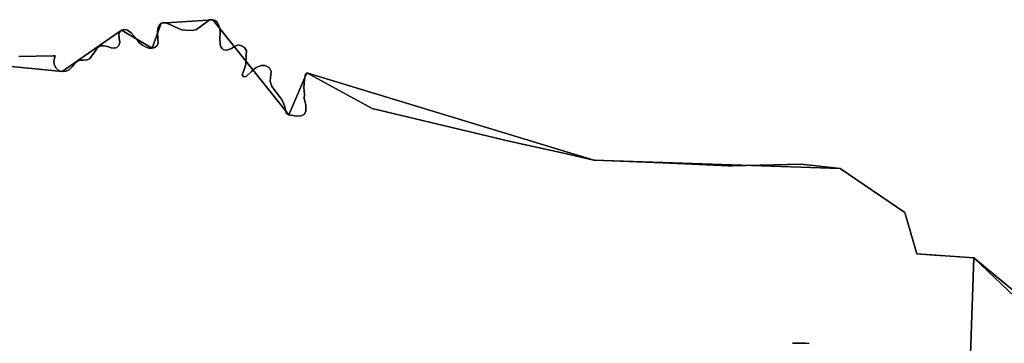
# Model space of a CAD drawing. Units: inches. Extents: x 48930 to 106139, y 57015 to 138759.
# Drawn here: x 60984 to 61574, y 67925 to 68118 of the extents above; entities that cross this region are included whole.
import ezdxf

# ---------------------------------------------------------------- set-up
doc = ezdxf.new("R2010")
doc.units = ezdxf.units.IN
doc.header["$MEASUREMENT"] = 0
for name, color, linetype in [('LIMADM_COMM_CADASTRALES', 10, 'Continuous'), ('LIMADM_COMMUNES', 10, 'Continuous'), ('LIMADM_GEN_COMM_CADASTRALES', 10, 'Continuous'), ('LIMADM_GEN_COMMUNES', 10, 'Continuous'), ('LIMADM_GEN_SECTIONS', 10, 'Continuous'), ('LIMADM_SECTIONS', 10, 'Continuous')]:
    doc.layers.add(name, color=color, linetype=linetype)

# ---------------------------------------------------------------- blocks, each defined once
blk = doc.blocks.new('limadmin_ACAD_1_FMEBLOCK57')
at = {"layer": 'LIMADM_COMMUNES'}
for points in [[(2654.561, 2636.9415), (2657.061, 2636.9835), (2659.561, 2636.9975), (2660.143, 2636.9965), (2662.061, 2636.9715), (2664.56, 2636.9135)], [(2761.322, 2630.4295), (2763.354, 2688.0605), (2749.374, 2689.0775), (2739.598, 2689.7805), (2729.014, 2690.5525), (2721.945, 2715.3625), (2683.205, 2741.6055), (2659.644, 2744.2265), (2618.483, 2743.1485), (2615.961, 2743.2655), (2576.682, 2745.0995), (2536.212, 2746.5615), (2535.514, 2746.5935), (2516.361, 2750.9675), (2485.431, 2757.8345), (2402.51, 2777.6485), (2363.43, 2798.8705), (2362.664, 2798.2155), (2362.293, 2797.1875), (2361.891, 2795.0035), (2361.573, 2790.3405), (2361.891, 2785.8785), (2361.762, 2783.7065), (2362.778, 2779.6475), (2362.778, 2776.1965), (2361.965, 2774.1675), (2359.934, 2773.1525), (2357.294, 2772.9495), (2352.622, 2773.7615), (2350.886, 2774.8715), (2350.842, 2776.1805), (2350.03, 2779.2255), (2348.608, 2782.4725), (2345.561, 2786.5325), (2342.312, 2790.7945), (2341.296, 2794.0415), (2341.905, 2799.9275), (2340.89, 2801.9575), (2338.453, 2803.3785), (2336.016, 2803.3785), (2332.969, 2802.1605), (2330.126, 2799.7245), (2327.079, 2796.6805), (2325.454, 2796.4775), (2324.642, 2797.6955), (2325.657, 2800.3335), (2326.876, 2804.1905), (2327.079, 2809.4675), (2327.282, 2812.1055), (2326.064, 2814.1355), (2324.236, 2815.1505), (2322.205, 2815.7595), (2319.971, 2814.7445), (2318.143, 2813.5265), (2315.502, 2812.5115), (2313.471, 2812.7145), (2312.659, 2813.5265), (2311.847, 2814.5415), (2311.44, 2815.9625), (2311.237, 2819.8185), (2311.44, 2822.2535), (2311.237, 2825.5015), (2310.425, 2827.7345), (2309.7, 2829.3005), (2308.349, 2830.3015), (2307.105, 2830.7455), (2304.941, 2830.5755), (2303.31, 2829.3165), (2300.27, 2827.0205), (2297.124, 2824.8815), (2294.786, 2824.2835), (2290.652, 2824.4025), (2288.519, 2824.6695), (2286.12, 2825.6475), (2281.321, 2827.9585), (2278.922, 2828.9365), (2277.233, 2829.1145), (2275.989, 2828.6705), (2274.656, 2826.9805), (2274.034, 2825.5585), (2273.856, 2823.5135), (2274.123, 2819.2465), (2274.212, 2816.4015), (2273.501, 2815.1575), (2272.256, 2814.1795), (2270.657, 2813.6455), (2268.702, 2813.7345), (2266.569, 2814.4455), (2264.436, 2815.7795), (2263.014, 2816.9355), (2261.059, 2819.5135), (2258.126, 2822.8915), (2255.905, 2824.4915), (2254.127, 2824.8475), (2252.172, 2824.4025), (2251.195, 2823.4245), (2250.661, 2821.9135), (2250.928, 2819.7805), (2251.195, 2817.1125), (2250.661, 2815.2465), (2249.506, 2814.1795), (2248.262, 2813.7345), (2246.04, 2814.0015), (2243.907, 2814.7125), (2241.33, 2815.0685), (2239.286, 2815.0685), (2237.687, 2813.6455), (2236.265, 2811.6015), (2233.115, 2807.3445), (2231.605, 2806.6335), (2229.472, 2806.5445), (2227.339, 2806.5445), (2225.917, 2806.0105), (2224.406, 2804.9435), (2222.895, 2802.6325), (2220.94, 2800.7655), (2219.074, 2799.8765), (2216.586, 2799.6985), (2214.897, 2800.1435), (2213.12, 2801.6545), (2212.142, 2803.4325), (2211.609, 2805.2105), (2211.787, 2806.8995), (2212.409, 2809.2115), (2211.254, 2809.2115), (2190.637, 2808.6785)]]:
    blk.add_lwpolyline(points, dxfattribs=at)
blk = doc.blocks.new('limadmin_ACAD_1_FMEBLOCK78')
at = {"layer": 'LIMADM_COMMUNES'}
for points in [[(-2331.039, 1673.5755), (-2310.422, 1674.1085), (-2309.267, 1674.1085), (-2309.889, 1671.7965), (-2310.067, 1670.1075), (-2309.534, 1668.3295), (-2308.556, 1666.5515), (-2306.779, 1665.0405), (-2305.09, 1664.5955), (-2302.602, 1664.7735), (-2300.736, 1665.6625), (-2298.781, 1667.5295), (-2297.27, 1669.8405), (-2295.759, 1670.9075), (-2294.337, 1671.4415), (-2292.204, 1671.4415), (-2290.071, 1671.5305), (-2288.561, 1672.2415), (-2285.411, 1676.4985), (-2283.989, 1678.5425), (-2282.39, 1679.9655), (-2280.346, 1679.9655), (-2277.769, 1679.6095), (-2275.636, 1678.8985), (-2273.414, 1678.6315), (-2272.17, 1679.0765), (-2271.015, 1680.1435), (-2270.481, 1682.0095), (-2270.748, 1684.6775), (-2271.015, 1686.8105), (-2270.481, 1688.3215), (-2269.504, 1689.2995), (-2267.549, 1689.7445), (-2265.771, 1689.3885), (-2263.55, 1687.7885), (-2260.617, 1684.4105), (-2258.662, 1681.8325), (-2257.24, 1680.6765), (-2255.107, 1679.3425), (-2252.974, 1678.6315), (-2251.019, 1678.5425), (-2249.42, 1679.0765), (-2248.175, 1680.0545), (-2247.464, 1681.2985), (-2247.553, 1684.1435), (-2247.82, 1688.4105), (-2247.642, 1690.4555), (-2247.02, 1691.8775), (-2245.687, 1693.5675), (-2244.443, 1694.0115), (-2242.754, 1693.8335), (-2240.355, 1692.8555), (-2235.556, 1690.5445), (-2233.157, 1689.5665), (-2231.024, 1689.2995), (-2226.89, 1689.1805), (-2224.552, 1689.7785), (-2221.406, 1691.9175), (-2218.366, 1694.2135), (-2216.735, 1695.4725), (-2214.571, 1695.6425), (-2213.327, 1695.1985), (-2211.976, 1694.1975), (-2211.251, 1692.6315), (-2210.439, 1690.3985), (-2210.236, 1687.1505), (-2210.439, 1684.7155), (-2210.236, 1680.8595), (-2209.829, 1679.4385), (-2209.017, 1678.4235), (-2208.205, 1677.6115), (-2206.174, 1677.4085), (-2203.533, 1678.4235), (-2201.705, 1679.6415), (-2199.471, 1680.6565), (-2197.44, 1680.0475), (-2195.612, 1679.0325), (-2194.394, 1677.0025), (-2194.597, 1674.3645), (-2194.8, 1669.0875), (-2196.019, 1665.2305), (-2197.034, 1662.5925), (-2196.222, 1661.3745), (-2194.597, 1661.5775), (-2191.55, 1664.6215), (-2188.707, 1667.0575), (-2185.66, 1668.2755), (-2183.223, 1668.2755), (-2180.786, 1666.8545), (-2179.771, 1664.8245), (-2180.38, 1658.9385), (-2179.364, 1655.6915), (-2176.115, 1651.4295), (-2173.068, 1647.3695), (-2171.646, 1644.1225), (-2170.834, 1641.0775), (-2170.79, 1639.7685), (-2169.054, 1638.6585), (-2164.382, 1637.8465), (-2161.742, 1638.0495), (-2159.711, 1639.0645), (-2158.898, 1641.0935), (-2158.898, 1644.5445), (-2159.914, 1648.6035), (-2159.785, 1650.7755), (-2160.103, 1655.2375), (-2159.785, 1659.9005), (-2159.383, 1662.0845), (-2159.012, 1663.1125), (-2158.246, 1663.7675), (-2119.166, 1642.5455), (-2036.245, 1622.7315), (-2005.315, 1615.8645), (-1986.162, 1611.4905), (-1985.464, 1611.4585), (-1944.994, 1609.9965), (-1905.715, 1608.1625), (-1903.193, 1608.0455), (-1862.032, 1609.1235), (-1838.471, 1606.5025), (-1799.731, 1580.2595), (-1792.662, 1555.4495), (-1782.078, 1554.6775), (-1772.302, 1553.9745), (-1758.322, 1552.9575), (-1760.354, 1495.3265)], [(-1857.116, 1501.8105), (-1859.615, 1501.8685), (-1861.533, 1501.8935), (-1862.115, 1501.8945), (-1864.615, 1501.8805), (-1867.115, 1501.8385)]]:
    blk.add_lwpolyline(points, dxfattribs=at)

msp = doc.modelspace()

# ---------------------------------------------------------------- linework, layer by layer
at = {"layer": 'LIMADM_COMM_CADASTRALES'}
for points in [[(61553.839, 67918.001), (61555.871, 67975.632), (61541.891, 67976.649), (61532.115, 67977.352), (61521.531, 67978.124), (61514.462, 68002.934), (61475.722, 68029.177), (61452.161, 68031.798), (61411, 68030.72), (61408.478, 68030.837), (61369.199, 68032.671), (61328.729, 68034.133), (61328.031, 68034.165), (61308.878, 68038.539), (61277.948, 68045.406), (61195.027, 68065.22), (61155.947, 68086.442), (61155.181, 68085.787), (61154.81, 68084.759), (61154.408, 68082.575), (61154.09, 68077.912), (61154.408, 68073.45), (61154.279, 68071.278), (61155.295, 68067.219), (61155.295, 68063.768), (61154.482, 68061.739), (61152.451, 68060.724), (61149.811, 68060.521), (61145.139, 68061.333), (61143.403, 68062.443), (61143.359, 68063.752), (61142.547, 68066.797), (61141.125, 68070.044), (61138.078, 68074.104), (61134.829, 68078.366), (61133.813, 68081.613), (61134.422, 68087.499), (61133.407, 68089.529), (61130.97, 68090.95), (61128.533, 68090.95), (61125.486, 68089.732), (61122.643, 68087.296), (61119.596, 68084.252), (61117.971, 68084.049), (61117.159, 68085.267), (61118.174, 68087.905), (61119.393, 68091.762), (61119.596, 68097.039), (61119.799, 68099.677), (61118.581, 68101.707), (61116.753, 68102.722), (61114.722, 68103.331), (61112.488, 68102.316), (61110.66, 68101.098), (61108.019, 68100.083), (61105.988, 68100.286), (61105.176, 68101.098), (61104.364, 68102.113), (61103.957, 68103.534), (61103.754, 68107.39), (61103.957, 68109.825), (61103.754, 68113.073), (61102.942, 68115.306), (61102.217, 68116.872), (61100.866, 68117.873), (61099.622, 68118.317), (61097.458, 68118.147), (61095.827, 68116.888), (61092.787, 68114.592), (61089.641, 68112.453), (61087.303, 68111.855), (61083.169, 68111.974), (61081.036, 68112.241), (61078.637, 68113.219), (61073.838, 68115.53), (61071.439, 68116.508), (61069.75, 68116.686), (61068.506, 68116.242), (61067.173, 68114.552), (61066.551, 68113.13), (61066.373, 68111.085), (61066.64, 68106.818), (61066.729, 68103.973), (61066.018, 68102.729), (61064.773, 68101.751), (61063.174, 68101.217), (61061.219, 68101.306), (61059.086, 68102.017), (61056.953, 68103.351), (61055.531, 68104.507), (61053.576, 68107.085), (61050.643, 68110.463), (61048.422, 68112.063), (61046.644, 68112.419), (61044.689, 68111.974), (61043.712, 68110.996), (61043.178, 68109.485), (61043.445, 68107.352), (61043.712, 68104.684), (61043.178, 68102.818), (61042.023, 68101.751), (61040.779, 68101.306), (61038.557, 68101.573), (61036.424, 68102.284), (61033.847, 68102.64), (61031.803, 68102.64), (61030.204, 68101.217), (61028.782, 68099.173), (61025.632, 68094.916), (61024.122, 68094.205), (61021.989, 68094.116), (61019.856, 68094.116), (61018.434, 68093.582), (61016.923, 68092.515), (61015.412, 68090.204), (61013.457, 68088.337), (61011.591, 68087.448), (61009.103, 68087.27), (61007.414, 68087.715), (61005.637, 68089.226), (61004.659, 68091.004), (61004.126, 68092.782), (61004.304, 68094.471), (61004.926, 68096.783), (61003.771, 68096.783), (60983.154, 68096.25)], [(60983.154, 68096.25), (61003.771, 68096.783), (61004.926, 68096.783), (61004.304, 68094.471), (61004.126, 68092.782), (61004.659, 68091.004), (61005.637, 68089.226), (61007.414, 68087.715), (61009.103, 68087.27), (61011.591, 68087.448), (61013.457, 68088.337), (61015.412, 68090.204), (61016.923, 68092.515), (61018.434, 68093.582), (61019.856, 68094.116), (61021.989, 68094.116), (61024.122, 68094.205), (61025.632, 68094.916), (61028.782, 68099.173), (61030.204, 68101.217), (61031.803, 68102.64), (61033.847, 68102.64), (61036.424, 68102.284), (61038.557, 68101.573), (61040.779, 68101.306), (61042.023, 68101.751), (61043.178, 68102.818), (61043.712, 68104.684), (61043.445, 68107.352), (61043.178, 68109.485), (61043.712, 68110.996), (61044.689, 68111.974), (61046.644, 68112.419), (61048.422, 68112.063), (61050.643, 68110.463), (61053.576, 68107.085), (61055.531, 68104.507), (61056.953, 68103.351), (61059.086, 68102.017), (61061.219, 68101.306), (61063.174, 68101.217), (61064.773, 68101.751), (61066.018, 68102.729), (61066.729, 68103.973), (61066.64, 68106.818), (61066.373, 68111.085), (61066.551, 68113.13), (61067.173, 68114.552), (61068.506, 68116.242), (61069.75, 68116.686), (61071.439, 68116.508), (61073.838, 68115.53), (61078.637, 68113.219), (61081.036, 68112.241), (61083.169, 68111.974), (61087.303, 68111.855), (61089.641, 68112.453), (61092.787, 68114.592), (61095.827, 68116.888), (61097.458, 68118.147), (61099.622, 68118.317), (61100.866, 68117.873), (61102.217, 68116.872), (61102.942, 68115.306), (61103.754, 68113.073), (61103.957, 68109.825), (61103.754, 68107.39), (61103.957, 68103.534), (61104.364, 68102.113), (61105.176, 68101.098), (61105.988, 68100.286), (61108.019, 68100.083), (61110.66, 68101.098), (61112.488, 68102.316), (61114.722, 68103.331), (61116.753, 68102.722), (61118.581, 68101.707), (61119.799, 68099.677), (61119.596, 68097.039), (61119.393, 68091.762), (61118.174, 68087.905), (61117.159, 68085.267), (61117.971, 68084.049), (61119.596, 68084.252), (61122.643, 68087.296), (61125.486, 68089.732), (61128.533, 68090.95), (61130.97, 68090.95), (61133.407, 68089.529), (61134.422, 68087.499), (61133.813, 68081.613), (61134.829, 68078.366), (61138.078, 68074.104), (61141.125, 68070.044), (61142.547, 68066.797), (61143.359, 68063.752), (61143.403, 68062.443), (61145.139, 68061.333), (61149.811, 68060.521), (61152.451, 68060.724), (61154.482, 68061.739), (61155.295, 68063.768), (61155.295, 68067.219), (61154.279, 68071.278), (61154.408, 68073.45), (61154.09, 68077.912), (61154.408, 68082.575), (61154.81, 68084.759), (61155.181, 68085.787), (61155.947, 68086.442), (61195.027, 68065.22), (61277.948, 68045.406), (61308.878, 68038.539), (61328.031, 68034.165), (61328.729, 68034.133), (61369.199, 68032.671), (61408.478, 68030.837), (61411, 68030.72), (61452.161, 68031.798), (61475.722, 68029.177), (61514.462, 68002.934), (61521.531, 67978.124), (61532.115, 67977.352), (61541.891, 67976.649), (61555.871, 67975.632), (61553.839, 67918.001)], [(61447.078, 67924.513), (61449.578, 67924.555), (61452.078, 67924.569), (61452.66, 67924.568), (61454.578, 67924.543), (61457.077, 67924.485)], [(61457.077, 67924.485), (61454.578, 67924.543), (61452.66, 67924.568), (61452.078, 67924.569), (61449.578, 67924.555), (61447.078, 67924.513)]]:
    msp.add_lwpolyline(points, dxfattribs=at)
at = {"layer": 'LIMADM_GEN_COMM_CADASTRALES'}
for points in [[(61553.839, 67918.001), (61555.871, 67975.632), (61521.531, 67978.124), (61514.462, 68002.934), (61475.722, 68029.177), (61328.031, 68034.165), (61155.947, 68086.442), (61145.139, 68061.333), (61099.622, 68118.317), (61068.506, 68116.242), (61063.174, 68101.217), (61044.689, 68111.974), (61009.103, 68087.27), (60907.561, 68097.319), (60491.294, 68081.181), (59876.079, 67982.52)], [(60907.561, 68097.319), (61009.103, 68087.27), (61044.689, 68111.974), (61063.174, 68101.217), (61068.506, 68116.242), (61099.622, 68118.317), (61145.139, 68061.333), (61155.947, 68086.442), (61328.031, 68034.165), (61475.722, 68029.177), (61514.462, 68002.934), (61521.531, 67978.124), (61555.871, 67975.632), (61553.839, 67918.001)]]:
    msp.add_lwpolyline(points, dxfattribs=at)
at = {"layer": 'LIMADM_GEN_COMMUNES'}
for points in [[(61553.839, 67918.001), (61555.871, 67975.632), (61521.531, 67978.124), (61514.462, 68002.934), (61475.722, 68029.177), (61328.031, 68034.165), (61155.947, 68086.442), (61145.139, 68061.333), (61099.622, 68118.317), (61068.506, 68116.242), (61063.174, 68101.217), (61044.689, 68111.974), (61009.103, 68087.27), (60907.561, 68097.319), (60491.294, 68081.181), (59876.079, 67982.52)], [(60907.561, 68097.319), (61009.103, 68087.27), (61044.689, 68111.974), (61063.174, 68101.217), (61068.506, 68116.242), (61099.622, 68118.317), (61145.139, 68061.333), (61155.947, 68086.442), (61328.031, 68034.165), (61475.722, 68029.177), (61514.462, 68002.934), (61521.531, 67978.124), (61555.871, 67975.632), (61553.839, 67918.001)]]:
    msp.add_lwpolyline(points, dxfattribs=at)
at = {"layer": 'LIMADM_GEN_SECTIONS'}
for points in [[(61553.839, 67918.001), (61555.871, 67975.632), (61521.531, 67978.124), (61514.462, 68002.934), (61475.722, 68029.177), (61328.031, 68034.165), (61155.947, 68086.442), (61145.139, 68061.333), (61099.622, 68118.317), (61068.506, 68116.242), (61063.174, 68101.217), (61044.689, 68111.974), (61009.103, 68087.27), (60907.561, 68097.319), (60491.294, 68081.181), (59876.079, 67982.52)], [(60907.561, 68097.319), (61009.103, 68087.27), (61044.689, 68111.974), (61063.174, 68101.217), (61068.506, 68116.242), (61099.622, 68118.317), (61145.139, 68061.333), (61155.947, 68086.442), (61328.031, 68034.165), (61475.722, 68029.177), (61514.462, 68002.934), (61521.531, 67978.124), (61555.871, 67975.632), (61634.057, 67901.153)], [(61634.057, 67901.153), (61555.871, 67975.632), (61553.839, 67918.001)]]:
    msp.add_lwpolyline(points, dxfattribs=at)
at = {"layer": 'LIMADM_SECTIONS'}
for points in [[(60983.154, 68096.25), (61003.771, 68096.783), (61004.926, 68096.783), (61004.304, 68094.471), (61004.126, 68092.782), (61004.659, 68091.004), (61005.637, 68089.226), (61007.414, 68087.715), (61009.103, 68087.27), (61011.591, 68087.448), (61013.457, 68088.337), (61015.412, 68090.204), (61016.923, 68092.515), (61018.434, 68093.582), (61019.856, 68094.116), (61021.989, 68094.116), (61024.122, 68094.205), (61025.632, 68094.916), (61028.782, 68099.173), (61030.204, 68101.217), (61031.803, 68102.64), (61033.847, 68102.64), (61036.424, 68102.284), (61038.557, 68101.573), (61040.779, 68101.306), (61042.023, 68101.751), (61043.178, 68102.818), (61043.712, 68104.684), (61043.445, 68107.352), (61043.178, 68109.485), (61043.712, 68110.996), (61044.689, 68111.974), (61046.644, 68112.419), (61048.422, 68112.063), (61050.643, 68110.463), (61053.576, 68107.085), (61055.531, 68104.507), (61056.953, 68103.351), (61059.086, 68102.017), (61061.219, 68101.306), (61063.174, 68101.217), (61064.773, 68101.751), (61066.018, 68102.729), (61066.729, 68103.973), (61066.64, 68106.818), (61066.373, 68111.085), (61066.551, 68113.13), (61067.173, 68114.552), (61068.506, 68116.242), (61069.75, 68116.686), (61071.439, 68116.508), (61073.838, 68115.53), (61078.637, 68113.219), (61081.036, 68112.241), (61083.169, 68111.974), (61087.303, 68111.855), (61089.641, 68112.453), (61092.787, 68114.592), (61095.827, 68116.888), (61097.458, 68118.147), (61099.622, 68118.317), (61100.866, 68117.873), (61102.217, 68116.872), (61102.942, 68115.306), (61103.754, 68113.073), (61103.957, 68109.825), (61103.754, 68107.39), (61103.957, 68103.534), (61104.364, 68102.113), (61105.176, 68101.098), (61105.988, 68100.286), (61108.019, 68100.083), (61110.66, 68101.098), (61112.488, 68102.316), (61114.722, 68103.331), (61116.753, 68102.722), (61118.581, 68101.707), (61119.799, 68099.677), (61119.596, 68097.039), (61119.393, 68091.762), (61118.174, 68087.905), (61117.159, 68085.267), (61117.971, 68084.049), (61119.596, 68084.252), (61122.643, 68087.296), (61125.486, 68089.732), (61128.533, 68090.95), (61130.97, 68090.95), (61133.407, 68089.529), (61134.422, 68087.499), (61133.813, 68081.613), (61134.829, 68078.366), (61138.078, 68074.104), (61141.125, 68070.044), (61142.547, 68066.797), (61143.359, 68063.752), (61143.403, 68062.443), (61145.139, 68061.333), (61149.811, 68060.521), (61152.451, 68060.724), (61154.482, 68061.739), (61155.295, 68063.768), (61155.295, 68067.219), (61154.279, 68071.278), (61154.408, 68073.45), (61154.09, 68077.912), (61154.408, 68082.575), (61154.81, 68084.759), (61155.181, 68085.787), (61155.947, 68086.442), (61195.027, 68065.22), (61277.948, 68045.406), (61308.878, 68038.539), (61328.031, 68034.165), (61328.729, 68034.133), (61369.199, 68032.671), (61408.478, 68030.837), (61411, 68030.72), (61452.161, 68031.798), (61475.722, 68029.177), (61514.462, 68002.934), (61521.531, 67978.124), (61532.115, 67977.352), (61541.891, 67976.649), (61555.871, 67975.632), (61579.037, 67956.647)], [(61553.839, 67918.001), (61555.871, 67975.632), (61541.891, 67976.649), (61532.115, 67977.352), (61521.531, 67978.124), (61514.462, 68002.934), (61475.722, 68029.177), (61452.161, 68031.798), (61411, 68030.72), (61408.478, 68030.837), (61369.199, 68032.671), (61328.729, 68034.133), (61328.031, 68034.165), (61308.878, 68038.539), (61277.948, 68045.406), (61195.027, 68065.22), (61155.947, 68086.442), (61155.181, 68085.787), (61154.81, 68084.759), (61154.408, 68082.575), (61154.09, 68077.912), (61154.408, 68073.45), (61154.279, 68071.278), (61155.295, 68067.219), (61155.295, 68063.768), (61154.482, 68061.739), (61152.451, 68060.724), (61149.811, 68060.521), (61145.139, 68061.333), (61143.403, 68062.443), (61143.359, 68063.752), (61142.547, 68066.797), (61141.125, 68070.044), (61138.078, 68074.104), (61134.829, 68078.366), (61133.813, 68081.613), (61134.422, 68087.499), (61133.407, 68089.529), (61130.97, 68090.95), (61128.533, 68090.95), (61125.486, 68089.732), (61122.643, 68087.296), (61119.596, 68084.252), (61117.971, 68084.049), (61117.159, 68085.267), (61118.174, 68087.905), (61119.393, 68091.762), (61119.596, 68097.039), (61119.799, 68099.677), (61118.581, 68101.707), (61116.753, 68102.722), (61114.722, 68103.331), (61112.488, 68102.316), (61110.66, 68101.098), (61108.019, 68100.083), (61105.988, 68100.286), (61105.176, 68101.098), (61104.364, 68102.113), (61103.957, 68103.534), (61103.754, 68107.39), (61103.957, 68109.825), (61103.754, 68113.073), (61102.942, 68115.306), (61102.217, 68116.872), (61100.866, 68117.873), (61099.622, 68118.317), (61097.458, 68118.147), (61095.827, 68116.888), (61092.787, 68114.592), (61089.641, 68112.453), (61087.303, 68111.855), (61083.169, 68111.974), (61081.036, 68112.241), (61078.637, 68113.219), (61073.838, 68115.53), (61071.439, 68116.508), (61069.75, 68116.686), (61068.506, 68116.242), (61067.173, 68114.552), (61066.551, 68113.13), (61066.373, 68111.085), (61066.64, 68106.818), (61066.729, 68103.973), (61066.018, 68102.729), (61064.773, 68101.751), (61063.174, 68101.217), (61061.219, 68101.306), (61059.086, 68102.017), (61056.953, 68103.351), (61055.531, 68104.507), (61053.576, 68107.085), (61050.643, 68110.463), (61048.422, 68112.063), (61046.644, 68112.419), (61044.689, 68111.974), (61043.712, 68110.996), (61043.178, 68109.485), (61043.445, 68107.352), (61043.712, 68104.684), (61043.178, 68102.818), (61042.023, 68101.751), (61040.779, 68101.306), (61038.557, 68101.573), (61036.424, 68102.284), (61033.847, 68102.64), (61031.803, 68102.64), (61030.204, 68101.217), (61028.782, 68099.173), (61025.632, 68094.916), (61024.122, 68094.205), (61021.989, 68094.116), (61019.856, 68094.116), (61018.434, 68093.582), (61016.923, 68092.515), (61015.412, 68090.204), (61013.457, 68088.337), (61011.591, 68087.448), (61009.103, 68087.27), (61007.414, 68087.715), (61005.637, 68089.226), (61004.659, 68091.004), (61004.126, 68092.782), (61004.304, 68094.471), (61004.926, 68096.783), (61003.771, 68096.783), (60983.154, 68096.25)], [(61634.057, 67901.153), (61579.037, 67956.647), (61555.871, 67975.632), (61553.839, 67918.001)], [(61457.077, 67924.485), (61454.578, 67924.543), (61452.66, 67924.568), (61452.078, 67924.569), (61449.578, 67924.555), (61447.078, 67924.513)], [(61447.078, 67924.513), (61449.578, 67924.555), (61452.078, 67924.569), (61452.66, 67924.568), (61454.578, 67924.543), (61457.077, 67924.485)]]:
    msp.add_lwpolyline(points, dxfattribs=at)

# ---------------------------------------------------------------- block references
at = {"layer": 'LIMADM_COMMUNES'}
for name, p in [('limadmin_ACAD_1_FMEBLOCK78', (63314.193, 66422.6745)), ('limadmin_ACAD_1_FMEBLOCK57', (58792.517, 65287.5715))]:
    msp.add_blockref(name, p, dxfattribs=at)

doc.saveas('drawing.dxf')
